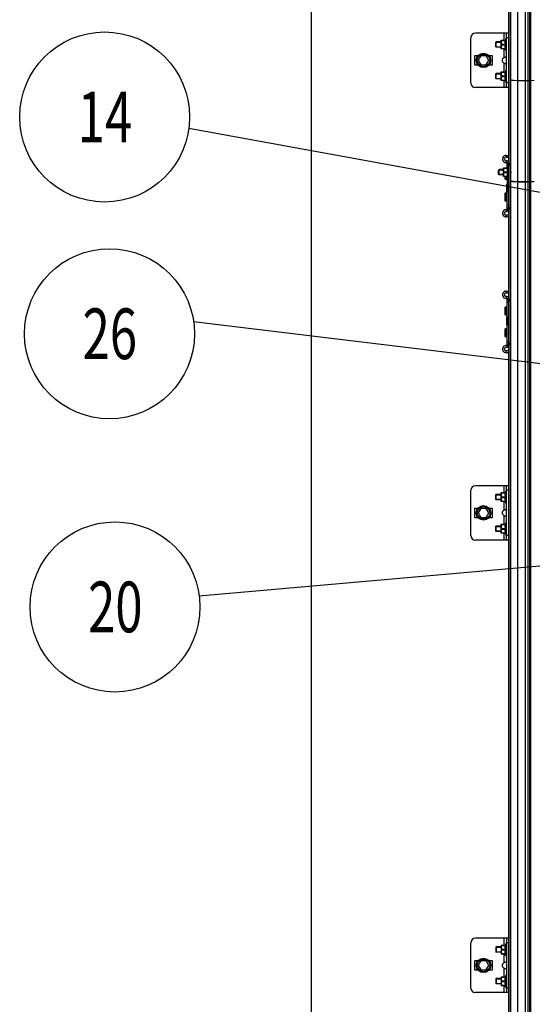
# Model space of a CAD drawing. Units: millimetres. Extents: x 63974 to 304533, y -19038 to 15937.
# Drawn here: x 64395 to 64962, y 9310 to 10398 of the extents above; entities that cross this region are included whole.
import ezdxf

# ---------------------------------------------------------------- set-up
doc = ezdxf.new("R2010")
doc.units = ezdxf.units.MM
doc.header["$LTSCALE"] = 46.255
doc.layers.get('0').update_dxf_attribs({"linetype": 'CONTINUOUS'})
doc.styles.get("Standard").update_dxf_attribs({"font": 'txt', "width": 0.8})

msp = doc.modelspace()

# ---------------------------------------------------------------- linework, layer by layer
for p, q in [((64936.1146, 11768.8814), (64936.1146, 7899.082)), ((64960.1146, 11641.8814), (64960.1146, 7899.082)), ((64945.5332, 11631.7073), (64945.5332, 7899.082)), ((64954.2437, 11631.5441), (64954.2437, 7899.082)), ((64957.1146, 11633.7246), (64957.1146, 7899.082)), ((64959.1146, 11635.7246), (64959.1146, 7899.082)), ((64959.1146, 11635.7246), (64959.1146, 7899.082))]:
    msp.add_line(p, q)
at = {"color": 7, "linetype": 'Continuous'}
for p, q in [((64717.6146, 10956.4967), (64717.6146, 8779.0297)), ((64938.1146, 10644.0406), (64938.1146, 8779.0297)), ((64936.1146, 10239.5624), (64936.1146, 10638.4967)), ((64936.1146, 10383.082), (64899.1146, 10383.082)), ((64933.6146, 10323.082), (64933.6146, 10383.082)), ((64894.1146, 10328.082), (64894.1146, 10378.082)), ((64922.1146, 10373.582), (64921.7611, 10373.2285)), ((64921.7611, 10367.9356), (64921.7611, 10373.2284)), ((64922.1146, 10367.582), (64922.1146, 10373.582)), ((64927.6146, 10373.582), (64922.1146, 10373.582)), ((64927.6146, 10375.462), (64927.6498, 10375.4972)), ((64927.6146, 10365.7021), (64927.6146, 10375.4619)), ((64927.6433, 10375.4906), (64932.4328, 10375.4906)), ((64928.1846, 10375.4906), (64928.1846, 10375.0871)), ((64928.1846, 10375.0871), (64932.4328, 10375.0871)), ((64928.1846, 10370.1785), (64928.1846, 10370.9855)), ((64928.1846, 10370.9855), (64932.4328, 10370.9855)), ((64928.1846, 10370.1785), (64932.4328, 10370.1785)), ((64933.1146, 10377.582), (64932.1947, 10375.4906)), ((64932.4328, 10375.4906), (64932.4328, 10375.0871)), ((64932.4328, 10370.9855), (64932.4328, 10370.1785)), ((64933.1146, 10363.582), (64933.1146, 10377.582)), ((64933.6146, 10377.582), (64933.1146, 10377.582)), ((64898.1146, 10357.582), (64898.1146, 10348.582)), ((64901.8696, 10358.082), (64898.6146, 10358.082)), ((64905.2279, 10358.082), (64902.3411, 10353.082)), ((64911.0014, 10358.082), (64905.2279, 10358.082)), ((64913.8881, 10353.082), (64911.0014, 10358.082)), ((64917.6146, 10358.082), (64914.3596, 10358.082)), ((64918.1146, 10348.582), (64918.1146, 10357.582)), ((64922.1146, 10367.582), (64921.7611, 10367.9356)), ((64927.6146, 10367.582), (64922.1146, 10367.582)), ((64927.6146, 10365.702), (64927.6498, 10365.6668)), ((64932.4328, 10365.6734), (64927.6433, 10365.6734)), ((64928.1846, 10365.6734), (64928.1846, 10366.0769)), ((64928.1846, 10366.0769), (64932.4328, 10366.0769)), ((64933.1146, 10363.582), (64932.1947, 10365.6734)), ((64932.4328, 10366.0769), (64932.4328, 10365.6734)), ((64933.6146, 10363.582), (64933.1146, 10363.582)), ((64898.6146, 10348.082), (64901.8696, 10348.082)), ((64902.3411, 10353.082), (64905.2279, 10348.082)), ((64905.2279, 10348.082), (64911.0014, 10348.082)), ((64911.0014, 10348.082), (64913.8881, 10353.082)), ((64914.3596, 10348.082), (64917.6146, 10348.082)), ((64922.1146, 10338.582), (64921.7611, 10338.2285)), ((64921.7611, 10332.9356), (64921.7611, 10338.2284)), ((64922.1146, 10332.582), (64922.1146, 10338.582)), ((64927.6146, 10338.582), (64922.1146, 10338.582)), ((64927.6146, 10340.462), (64927.6498, 10340.4972)), ((64927.6146, 10330.7021), (64927.6146, 10340.4619)), ((64927.6433, 10340.4906), (64932.4328, 10340.4906)), ((64928.1846, 10340.4906), (64928.1846, 10340.0871)), ((64928.1846, 10340.0871), (64932.4328, 10340.0871)), ((64928.1846, 10335.1785), (64928.1846, 10335.9855)), ((64928.1846, 10335.9855), (64932.4328, 10335.9855)), ((64933.1146, 10342.582), (64932.1947, 10340.4906)), ((64932.4328, 10340.4906), (64932.4328, 10340.0871)), ((64932.4328, 10335.9855), (64932.4328, 10335.1785)), ((64933.1146, 10328.582), (64933.1146, 10342.582)), ((64933.6146, 10342.582), (64933.1146, 10342.582)), ((64922.1146, 10332.582), (64921.7611, 10332.9356)), ((64927.6146, 10332.582), (64922.1146, 10332.582)), ((64927.6146, 10330.702), (64927.6498, 10330.6668)), ((64932.4328, 10330.6734), (64927.6433, 10330.6734)), ((64928.1846, 10335.1785), (64932.4328, 10335.1785)), ((64928.1846, 10330.6734), (64928.1846, 10331.0769)), ((64928.1846, 10331.0769), (64932.4328, 10331.0769)), ((64933.1146, 10328.582), (64932.1947, 10330.6734)), ((64932.4328, 10331.0769), (64932.4328, 10330.6734)), ((64933.6146, 10328.582), (64933.1146, 10328.582)), ((64936.1146, 10323.082), (64899.1146, 10323.082)), ((64933.1146, 10246.082), (64936.1146, 10246.082)), ((64925.6146, 10232.582), (64924.6146, 10231.582)), ((64924.6146, 10227.582), (64924.6146, 10231.582)), ((64925.6146, 10226.582), (64924.6146, 10227.582)), ((64925.0146, 10231.982), (64925.0146, 10227.182)), ((64925.6146, 10226.582), (64925.6146, 10232.582)), ((64930.1146, 10232.582), (64925.6146, 10232.582)), ((64930.1146, 10234.462), (64930.1498, 10234.4972)), ((64930.1146, 10224.7021), (64930.1146, 10234.4619)), ((64930.1433, 10234.4906), (64934.9328, 10234.4906)), ((64930.6846, 10234.4906), (64930.6846, 10234.0871)), ((64930.6846, 10234.0871), (64934.9328, 10234.0871)), ((64930.6846, 10229.1785), (64930.6846, 10229.9855)), ((64930.6846, 10229.9855), (64934.9328, 10229.9855)), ((64930.6846, 10229.1785), (64934.9328, 10229.1785)), ((64935.6146, 10236.582), (64934.6947, 10234.4906)), ((64934.9328, 10234.4906), (64934.9328, 10234.0871)), ((64934.9328, 10229.9855), (64934.9328, 10229.1785)), ((64935.6146, 10222.582), (64935.6146, 10236.582)), ((64936.1146, 10236.582), (64935.6146, 10236.582)), ((64930.1146, 10226.582), (64925.6146, 10226.582)), ((64930.1146, 10224.702), (64930.1498, 10224.6668)), ((64934.9328, 10224.6734), (64930.1433, 10224.6734)), ((64930.6846, 10224.6734), (64930.6846, 10225.0769)), ((64930.6846, 10225.0769), (64934.9328, 10225.0769)), ((64931.9146, 10221.801), (64931.9146, 10224.6734)), ((64932.9364, 10221.6749), (64932.1327, 10221.6018)), ((64933.7923, 10221.081), (64933.0768, 10221.634)), ((64933.9146, 10207.801), (64933.9146, 10216.363)), ((64934.9364, 10216.4891), (64934.1327, 10216.5622)), ((64935.6146, 10222.582), (64934.6947, 10224.6734)), ((64934.9328, 10225.0769), (64934.9328, 10224.6734)), ((64935.7923, 10217.083), (64935.0768, 10216.53)), ((64936.1146, 10222.582), (64935.6146, 10222.582)), ((64945.9863, 10219.0497), (64941.624, 10219.1557)), ((64945.9863, 10218.6462), (64941.624, 10218.9183)), ((64964.1146, 10219.2055), (64958.4623, 10219.0553)), ((64964.1146, 10219.0462), (64958.4623, 10218.6605)), ((64931.9146, 10197.801), (64931.9146, 10206.363)), ((64932.9364, 10206.4891), (64932.1327, 10206.5622)), ((64933.7923, 10207.083), (64933.0768, 10206.53)), ((64934.9364, 10207.6749), (64934.1327, 10207.6018)), ((64935.7923, 10207.081), (64935.0768, 10207.634)), ((64932.9364, 10197.6749), (64932.1327, 10197.6018)), ((64933.7923, 10197.081), (64933.0768, 10197.634)), ((64936.1146, 10089.5624), (64936.1146, 10188.6017)), ((64936.1146, 10182.082), (64933.1146, 10182.082)), ((64933.1146, 10096.082), (64936.1146, 10096.082)), ((64931.9146, 10071.801), (64931.9146, 10080.363)), ((64932.9364, 10080.4891), (64932.1327, 10080.5622)), ((64933.7923, 10081.083), (64933.0768, 10080.53)), ((64932.9364, 10071.6749), (64932.1327, 10071.6018)), ((64933.7923, 10071.081), (64933.0768, 10071.634)), ((64933.9146, 10060.801), (64933.9146, 10069.363)), ((64934.9364, 10069.4891), (64934.1327, 10069.5622)), ((64935.7923, 10070.083), (64935.0768, 10069.53)), ((64931.9146, 10047.801), (64931.9146, 10056.363)), ((64932.9364, 10056.4891), (64932.1327, 10056.5622)), ((64933.7923, 10057.083), (64933.0768, 10056.53)), ((64934.9364, 10060.6749), (64934.1327, 10060.6018)), ((64935.7923, 10060.081), (64935.0768, 10060.634)), ((64932.9364, 10047.6749), (64932.1327, 10047.6018)), ((64933.7923, 10047.081), (64933.0768, 10047.634)), ((64936.1146, 10032.082), (64933.1146, 10032.082)), ((64936.1146, 8779.0297), (64936.1146, 10038.6017)), ((64936.1146, 9883.082), (64899.1146, 9883.082)), ((64933.6146, 9823.082), (64933.6146, 9883.082)), ((64894.1146, 9828.082), (64894.1146, 9878.082)), ((64922.1146, 9873.582), (64921.7611, 9873.2285)), ((64921.7611, 9867.9356), (64921.7611, 9873.2284)), ((64922.1146, 9867.582), (64921.7611, 9867.9356)), ((64922.1146, 9867.582), (64922.1146, 9873.582)), ((64927.6146, 9873.582), (64922.1146, 9873.582)), ((64927.6146, 9875.462), (64927.6498, 9875.4972)), ((64927.6146, 9865.7021), (64927.6146, 9875.4619)), ((64927.6433, 9875.4906), (64932.4328, 9875.4906)), ((64928.1846, 9875.4906), (64928.1846, 9875.0871)), ((64928.1846, 9875.0871), (64932.4328, 9875.0871)), ((64928.1846, 9870.1785), (64928.1846, 9870.9855)), ((64928.1846, 9870.9855), (64932.4328, 9870.9855)), ((64928.1846, 9870.1785), (64932.4328, 9870.1785)), ((64933.1146, 9877.582), (64932.1947, 9875.4906)), ((64932.4328, 9875.4906), (64932.4328, 9875.0871)), ((64932.4328, 9870.9855), (64932.4328, 9870.1785)), ((64933.1146, 9863.582), (64933.1146, 9877.582)), ((64933.6146, 9877.582), (64933.1146, 9877.582)), ((64898.1146, 9857.582), (64898.1146, 9848.582)), ((64901.8696, 9858.082), (64898.6146, 9858.082)), ((64905.2279, 9858.082), (64902.3411, 9853.082)), ((64911.0014, 9858.082), (64905.2279, 9858.082)), ((64913.8881, 9853.082), (64911.0014, 9858.082)), ((64917.6146, 9858.082), (64914.3596, 9858.082)), ((64918.1146, 9848.582), (64918.1146, 9857.582)), ((64927.6146, 9867.582), (64922.1146, 9867.582)), ((64927.6146, 9865.702), (64927.6498, 9865.6668)), ((64932.4328, 9865.6734), (64927.6433, 9865.6734)), ((64928.1846, 9865.6734), (64928.1846, 9866.0769)), ((64928.1846, 9866.0769), (64932.4328, 9866.0769)), ((64933.1146, 9863.582), (64932.1947, 9865.6734)), ((64932.4328, 9866.0769), (64932.4328, 9865.6734)), ((64933.6146, 9863.582), (64933.1146, 9863.582)), ((64898.6146, 9848.082), (64901.8696, 9848.082)), ((64902.3411, 9853.082), (64905.2279, 9848.082)), ((64905.2279, 9848.082), (64911.0014, 9848.082)), ((64911.0014, 9848.082), (64913.8881, 9853.082)), ((64914.3596, 9848.082), (64917.6146, 9848.082)), ((64922.1146, 9838.582), (64921.7611, 9838.2285)), ((64921.7611, 9832.9356), (64921.7611, 9838.2284)), ((64922.1146, 9832.582), (64922.1146, 9838.582)), ((64927.6146, 9838.582), (64922.1146, 9838.582)), ((64927.6146, 9840.462), (64927.6498, 9840.4972)), ((64927.6146, 9830.7021), (64927.6146, 9840.4619)), ((64927.6433, 9840.4906), (64932.4328, 9840.4906)), ((64928.1846, 9840.4906), (64928.1846, 9840.0871)), ((64928.1846, 9840.0871), (64932.4328, 9840.0871)), ((64928.1846, 9835.1785), (64928.1846, 9835.9855)), ((64928.1846, 9835.9855), (64932.4328, 9835.9855)), ((64928.1846, 9835.1785), (64932.4328, 9835.1785)), ((64933.1146, 9842.582), (64932.1947, 9840.4906)), ((64932.4328, 9840.4906), (64932.4328, 9840.0871)), ((64932.4328, 9835.9855), (64932.4328, 9835.1785)), ((64933.1146, 9828.582), (64933.1146, 9842.582)), ((64933.6146, 9842.582), (64933.1146, 9842.582)), ((64922.1146, 9832.582), (64921.7611, 9832.9356)), ((64927.6146, 9832.582), (64922.1146, 9832.582)), ((64927.6146, 9830.702), (64927.6498, 9830.6668)), ((64932.4328, 9830.6734), (64927.6433, 9830.6734)), ((64928.1846, 9830.6734), (64928.1846, 9831.0769)), ((64928.1846, 9831.0769), (64932.4328, 9831.0769)), ((64933.1146, 9828.582), (64932.1947, 9830.6734)), ((64932.4328, 9831.0769), (64932.4328, 9830.6734)), ((64933.6146, 9828.582), (64933.1146, 9828.582)), ((64936.1146, 9823.082), (64899.1146, 9823.082)), ((64894.1146, 9328.082), (64894.1146, 9378.082)), ((64936.1146, 9383.082), (64899.1146, 9383.082)), ((64933.6146, 9383.082), (64933.6146, 9323.082)), ((64922.1146, 9373.582), (64921.7611, 9373.2285)), ((64921.7611, 9373.2284), (64921.7611, 9367.9356)), ((64922.1146, 9367.582), (64921.7611, 9367.9356)), ((64922.1146, 9373.582), (64922.1146, 9367.582)), ((64927.6146, 9373.582), (64922.1146, 9373.582)), ((64927.6146, 9367.582), (64922.1146, 9367.582)), ((64927.6146, 9375.462), (64927.6498, 9375.4972)), ((64927.6146, 9375.4619), (64927.6146, 9365.7021)), ((64927.6433, 9375.4906), (64932.4328, 9375.4906)), ((64928.1846, 9375.4906), (64928.1846, 9375.0871)), ((64928.1846, 9375.0871), (64932.4328, 9375.0871)), ((64928.1846, 9370.9855), (64928.1846, 9370.1785)), ((64928.1846, 9370.9855), (64932.4328, 9370.9855)), ((64928.1846, 9370.1785), (64932.4328, 9370.1785)), ((64933.1146, 9377.582), (64932.1947, 9375.4906)), ((64932.4328, 9375.4906), (64932.4328, 9375.0871)), ((64932.4328, 9370.9855), (64932.4328, 9370.1785)), ((64933.1146, 9377.582), (64933.1146, 9363.582)), ((64933.6146, 9377.582), (64933.1146, 9377.582)), ((64898.1146, 9357.582), (64898.1146, 9348.582)), ((64901.8696, 9358.082), (64898.6146, 9358.082)), ((64905.2279, 9358.082), (64902.3411, 9353.082)), ((64911.0014, 9358.082), (64905.2279, 9358.082)), ((64913.8881, 9353.082), (64911.0014, 9358.082)), ((64917.6146, 9358.082), (64914.3596, 9358.082)), ((64918.1146, 9348.582), (64918.1146, 9357.582)), ((64927.6146, 9365.702), (64927.6498, 9365.6668)), ((64932.4328, 9365.6734), (64927.6433, 9365.6734)), ((64928.1846, 9365.6734), (64928.1846, 9366.0769)), ((64928.1846, 9366.0769), (64932.4328, 9366.0769)), ((64933.1146, 9363.582), (64932.1947, 9365.6734)), ((64932.4328, 9366.0769), (64932.4328, 9365.6734)), ((64933.6146, 9363.582), (64933.1146, 9363.582)), ((64898.6146, 9348.082), (64901.8696, 9348.082)), ((64902.3411, 9353.082), (64905.2279, 9348.082)), ((64905.2279, 9348.082), (64911.0014, 9348.082)), ((64911.0014, 9348.082), (64913.8881, 9353.082)), ((64914.3596, 9348.082), (64917.6146, 9348.082)), ((64922.1146, 9338.582), (64921.7611, 9338.2285)), ((64921.7611, 9338.2284), (64921.7611, 9332.9356)), ((64922.1146, 9338.582), (64922.1146, 9332.582)), ((64927.6146, 9338.582), (64922.1146, 9338.582)), ((64927.6146, 9340.462), (64927.6498, 9340.4972)), ((64927.6146, 9340.4619), (64927.6146, 9330.7021)), ((64927.6433, 9340.4906), (64932.4328, 9340.4906)), ((64928.1846, 9340.4906), (64928.1846, 9340.0871)), ((64928.1846, 9340.0871), (64932.4328, 9340.0871)), ((64928.1846, 9335.9855), (64928.1846, 9335.1785)), ((64928.1846, 9335.9855), (64932.4328, 9335.9855)), ((64928.1846, 9335.1785), (64932.4328, 9335.1785)), ((64933.1146, 9342.582), (64932.1947, 9340.4906)), ((64932.4328, 9340.4906), (64932.4328, 9340.0871)), ((64932.4328, 9335.9855), (64932.4328, 9335.1785)), ((64933.1146, 9342.582), (64933.1146, 9328.582)), ((64933.6146, 9342.582), (64933.1146, 9342.582)), ((64922.1146, 9332.582), (64921.7611, 9332.9356)), ((64927.6146, 9332.582), (64922.1146, 9332.582)), ((64927.6146, 9330.702), (64927.6498, 9330.6668)), ((64932.4328, 9330.6734), (64927.6433, 9330.6734)), ((64928.1846, 9330.6734), (64928.1846, 9331.0769)), ((64928.1846, 9331.0769), (64932.4328, 9331.0769)), ((64933.1146, 9328.582), (64932.1947, 9330.6734)), ((64932.4328, 9331.0769), (64932.4328, 9330.6734)), ((64933.6146, 9328.582), (64933.1146, 9328.582)), ((64936.1146, 9323.082), (64899.1146, 9323.082))]:
    msp.add_line(p, q, dxfattribs=at)
at = {"color": 9, "linetype": 'Continuous'}
for p, q in [((64931.1146, 10375.4906), (64931.1146, 10383.082)), ((64936.1146, 10378.082), (64933.6146, 10378.082)), ((64931.1146, 10356.3808), (64931.1146, 10365.6734)), ((64931.1146, 10340.4906), (64931.1146, 10349.7832)), ((64931.1146, 10323.082), (64931.1146, 10330.6734)), ((64936.1146, 10328.082), (64933.6146, 10328.082)), ((64945.9863, 10330.5339), (64941.624, 10330.806)), ((64964.1146, 10330.9338), (64958.4623, 10330.5482)), ((64933.1146, 10248.082), (64933.1146, 10246.082)), ((64933.8765, 10240.1552), (64933.4956, 10242.1186)), ((64934.1146, 10239.9589), (64936.1146, 10239.9589)), ((64934.1146, 10239.5624), (64936.1146, 10239.5624)), ((64935.8538, 10237.5794), (64936.1146, 10239.5624)), ((64935.8538, 10237.5794), (64935.8538, 10236.582)), ((64935.1747, 10235.582), (64934.1146, 10235.582)), ((64936.1146, 10237.282), (64938.1146, 10237.282)), ((64932.1327, 10224.6734), (64932.1327, 10221.6018)), ((64932.9364, 10221.6749), (64932.9364, 10224.6734)), ((64933.0768, 10221.634), (64933.0768, 10224.6734)), ((64933.7923, 10224.6734), (64933.7923, 10221.081)), ((64934.1327, 10216.5622), (64934.1327, 10207.6018)), ((64934.9364, 10207.6749), (64934.9364, 10216.4891)), ((64935.0768, 10207.634), (64935.0768, 10216.53)), ((64935.7923, 10217.083), (64935.7923, 10207.081)), ((64935.8538, 10222.582), (64935.8538, 10217.1137)), ((64932.1327, 10206.5622), (64932.1327, 10197.6018)), ((64932.9364, 10197.6749), (64932.9364, 10206.4891)), ((64933.0768, 10197.634), (64933.0768, 10206.53)), ((64933.7923, 10207.083), (64933.7923, 10197.081)), ((64935.8538, 10207.0503), (64935.8538, 10190.5846)), ((64933.8765, 10188.0088), (64933.4956, 10186.0454)), ((64936.1146, 10192.582), (64934.1146, 10192.582)), ((64934.1146, 10188.6017), (64936.1146, 10188.6017)), ((64934.1146, 10188.2051), (64936.1146, 10188.2051)), ((64935.8538, 10190.5846), (64936.1146, 10188.6017)), ((64936.1146, 10190.882), (64938.1146, 10190.882)), ((64933.1146, 10180.082), (64933.1146, 10182.082)), ((64933.1146, 10098.082), (64933.1146, 10096.082)), ((64933.8765, 10090.1552), (64933.4956, 10092.1186)), ((64934.1146, 10089.9589), (64936.1146, 10089.9589)), ((64934.1146, 10089.5624), (64936.1146, 10089.5624)), ((64936.1146, 10085.582), (64934.1146, 10085.582)), ((64935.8538, 10087.5794), (64936.1146, 10089.5624)), ((64935.8538, 10087.5794), (64935.8538, 10070.1137)), ((64936.1146, 10087.282), (64938.1146, 10087.282)), ((64932.1327, 10080.5622), (64932.1327, 10071.6018)), ((64932.9364, 10071.6749), (64932.9364, 10080.4891)), ((64933.0768, 10071.634), (64933.0768, 10080.53)), ((64933.7923, 10081.083), (64933.7923, 10071.081)), ((64934.1327, 10069.5622), (64934.1327, 10060.6018)), ((64934.9364, 10060.6749), (64934.9364, 10069.4891)), ((64935.0768, 10060.634), (64935.0768, 10069.53)), ((64935.7923, 10070.083), (64935.7923, 10060.081)), ((64932.1327, 10056.5622), (64932.1327, 10047.6018)), ((64932.9364, 10047.6749), (64932.9364, 10056.4891)), ((64933.0768, 10047.634), (64933.0768, 10056.53)), ((64933.7923, 10057.083), (64933.7923, 10047.081)), ((64935.8538, 10060.0503), (64935.8538, 10040.5846)), ((64936.1146, 10042.582), (64934.1146, 10042.582)), ((64933.1146, 10030.082), (64933.1146, 10032.082)), ((64933.8765, 10038.0088), (64933.4956, 10036.0454)), ((64934.1146, 10038.6017), (64936.1146, 10038.6017)), ((64934.1146, 10038.2051), (64936.1146, 10038.2051)), ((64935.8538, 10040.5846), (64936.1146, 10038.6017)), ((64936.1146, 10040.882), (64938.1146, 10040.882)), ((64931.1146, 9875.4906), (64931.1146, 9883.082)), ((64936.1146, 9878.082), (64933.6146, 9878.082)), ((64931.1146, 9856.3808), (64931.1146, 9865.6734)), ((64931.1146, 9840.4906), (64931.1146, 9849.7832)), ((64931.1146, 9823.082), (64931.1146, 9830.6734)), ((64936.1146, 9828.082), (64933.6146, 9828.082)), ((64931.1146, 9375.4906), (64931.1146, 9383.082)), ((64936.1146, 9378.082), (64933.6146, 9378.082)), ((64931.1146, 9356.3808), (64931.1146, 9365.6734)), ((64931.1146, 9340.4906), (64931.1146, 9349.7832)), ((64931.1146, 9323.082), (64931.1146, 9330.6734)), ((64936.1146, 9328.082), (64933.6146, 9328.082))]:
    msp.add_line(p, q, dxfattribs=at)
at = {"color": 2, "linetype": 'Continuous'}
for p, q in [((64921.7611, 10373.082), (64927.6146, 10373.082)), ((64921.7611, 10368.082), (64927.6146, 10368.082)), ((64921.7611, 10338.082), (64927.6146, 10338.082)), ((64921.7611, 10333.082), (64927.6146, 10333.082)), ((64925.0146, 10231.982), (64930.1146, 10231.982)), ((64925.0146, 10227.182), (64930.1146, 10227.182)), ((64921.7611, 9873.082), (64927.6146, 9873.082)), ((64921.7611, 9868.082), (64927.6146, 9868.082)), ((64921.7611, 9838.082), (64927.6146, 9838.082)), ((64921.7611, 9833.082), (64927.6146, 9833.082)), ((64921.7611, 9373.082), (64927.6146, 9373.082)), ((64921.7611, 9368.082), (64927.6146, 9368.082)), ((64921.7611, 9338.082), (64927.6146, 9338.082)), ((64921.7611, 9333.082), (64927.6146, 9333.082))]:
    msp.add_line(p, q, dxfattribs=at)
at = {"color": 82, "linetype": 'Continuous', "lineweight": 25}
for p, q in [((65029.3645, 10196.5263), (64582.202, 10277.9787)), ((65261.4223, 9982.582), (64587.5013, 10064.1193)), ((66166.4484, 9899.8378), (64593.7143, 9761.1655))]:
    msp.add_line(p, q, dxfattribs=at)
at = {"color": 3, "linetype": 'Continuous'}
for p, q in [((64933.1146, 10248.082), (64936.1146, 10248.082)), ((64934.1146, 10234.4906), (64934.1146, 10239.9589)), ((64936.1146, 10190.882), (64936.1146, 10237.282)), ((64934.1146, 10224.6734), (64934.1146, 10216.5622)), ((64934.1146, 10188.2051), (64934.1146, 10207.6018)), ((64936.1146, 10180.082), (64933.1146, 10180.082)), ((64933.1146, 10098.082), (64936.1146, 10098.082)), ((64934.1146, 10069.5622), (64934.1146, 10089.9589)), ((64936.1146, 10040.882), (64936.1146, 10087.282)), ((64934.1146, 10038.2051), (64934.1146, 10060.6018)), ((64936.1146, 10030.082), (64933.1146, 10030.082))]:
    msp.add_line(p, q, dxfattribs=at)
at = {"color": 82, "linetype": 'Continuous', "lineweight": 25}
for centre in [(64489.0715, 10290.5131), (64494.4517, 10050.9975), (64500.5171, 9749.1367)]:
    msp.add_circle(centre, 93.9702, dxfattribs=at)
at = {"color": 7, "linetype": 'Continuous'}
for centre, radius in [((64908.1146, 10353.082), 8), ((64908.1146, 10353.082), 7), ((64908.1146, 9853.082), 8), ((64908.1146, 9853.082), 7), ((64908.1146, 9353.082), 8), ((64908.1146, 9353.082), 7)]:
    msp.add_circle(centre, radius, dxfattribs=at)
for centre, radius, start, end in [((64899.1146, 10378.082), 5, 90, 180), ((64898.6146, 10357.582), 0.5, 90, 180), ((64917.6146, 10357.582), 0.5, 0, 90), ((64898.6146, 10348.582), 0.5, 180, 270), ((64917.6146, 10348.582), 0.5, 270, 0), ((64899.1146, 10328.082), 5, 180, 270), ((64933.1146, 10244.082), 2, 90, 280.9805754), ((64933.9146, 10239.9589), 2.2, 0, 100.9805754), ((64935.8146, 10237.282), 2.3, 0, 82.5052825), ((64932.1146, 10221.801), 0.2, 180, 275.1944289), ((64932.9545, 10221.4757), 0.2, 52.3057596, 95.1944289), ((64933.9146, 10221.2393), 0.2, 232.3057588, 0), ((64934.1146, 10216.363), 0.2, 84.8055711, 180), ((64934.9545, 10216.6883), 0.2, 264.8055711, 307.6942404), ((64935.9146, 10216.9247), 0.2, 0, 127.6942412), ((64932.1146, 10206.363), 0.2, 84.8055711, 180), ((64932.9545, 10206.6883), 0.2, 264.8055711, 307.6942404), ((64933.9146, 10206.9247), 0.2, 0, 127.6942412), ((64934.1146, 10207.801), 0.2, 180, 275.1944289), ((64934.9545, 10207.4757), 0.2, 52.3057596, 95.1944289), ((64935.9146, 10207.2393), 0.2, 232.3057588, 0), ((64932.1146, 10197.801), 0.2, 180, 275.1944289), ((64932.9545, 10197.4757), 0.2, 52.3057596, 95.1944289), ((64933.9146, 10197.2393), 0.2, 232.3057588, 0), ((64933.1146, 10184.082), 2, 79.0194246, 270), ((64933.9146, 10188.2051), 2.2, 259.0194246, 0), ((64935.8146, 10190.882), 2.3, 277.4947175, 0), ((64933.1146, 10094.082), 2, 90, 280.9805754), ((64933.9146, 10089.9589), 2.2, 0, 100.9805754), ((64935.8146, 10087.282), 2.3, 0, 82.5052825), ((64932.1146, 10080.363), 0.2, 84.8055711, 180), ((64932.9545, 10080.6883), 0.2, 264.8055711, 307.6942404), ((64933.9146, 10080.9247), 0.2, 0, 127.6942412), ((64932.1146, 10071.801), 0.2, 180, 275.1944289), ((64932.9545, 10071.4757), 0.2, 52.3057596, 95.1944289), ((64933.9146, 10071.2393), 0.2, 232.3057588, 0), ((64934.1146, 10069.363), 0.2, 84.8055711, 180), ((64934.9545, 10069.6883), 0.2, 264.8055711, 307.6942404), ((64935.9146, 10069.9247), 0.2, 0, 127.6942412), ((64932.1146, 10056.363), 0.2, 84.8055711, 180), ((64932.9545, 10056.6883), 0.2, 264.8055711, 307.6942404), ((64933.9146, 10056.9247), 0.2, 0, 127.6942412), ((64934.1146, 10060.801), 0.2, 180, 275.1944289), ((64934.9545, 10060.4757), 0.2, 52.3057596, 95.1944289), ((64935.9146, 10060.2393), 0.2, 232.3057588, 0), ((64932.1146, 10047.801), 0.2, 180, 275.1944289), ((64932.9545, 10047.4757), 0.2, 52.3057596, 95.1944289), ((64933.9146, 10047.2393), 0.2, 232.3057588, 0), ((64933.1146, 10034.082), 2, 79.0194246, 270), ((64933.9146, 10038.2051), 2.2, 259.0194246, 0), ((64935.8146, 10040.882), 2.3, 277.4947175, 0), ((64899.1146, 9878.082), 5, 90, 180), ((64898.6146, 9857.582), 0.5, 90, 180), ((64917.6146, 9857.582), 0.5, 0, 90), ((64898.6146, 9848.582), 0.5, 180, 270), ((64917.6146, 9848.582), 0.5, 270, 0), ((64899.1146, 9828.082), 5, 180, 270), ((64899.1146, 9378.082), 5, 90, 180), ((64898.6146, 9357.582), 0.5, 90, 180), ((64917.6146, 9357.582), 0.5, 0, 90), ((64898.6146, 9348.582), 0.5, 180, 270), ((64917.6146, 9348.582), 0.5, 270, 0), ((64899.1146, 9328.082), 5, 180, 270)]:
    msp.add_arc(centre, radius, start, end, dxfattribs=at)
at = {"color": 3, "linetype": 'Continuous'}
for centre, radius, start, end in [((64933.1146, 10244.082), 4, 90, 280.9805754), ((64933.9146, 10239.9589), 0.2, 0, 100.9805754), ((64936.1146, 10239.5624), 2, 180, 262.5052825), ((64935.8146, 10237.282), 0.3, 0, 82.5052825), ((64933.1146, 10184.082), 4, 79.0194246, 270), ((64933.9146, 10188.2051), 0.2, 259.0194246, 0), ((64936.1146, 10188.6017), 2, 97.4947175, 180), ((64935.8146, 10190.882), 0.3, 277.4947175, 0), ((64933.1146, 10094.082), 4, 90, 280.9805754), ((64933.9146, 10089.9589), 0.2, 0, 100.9805754), ((64936.1146, 10089.5624), 2, 180, 262.5052825), ((64935.8146, 10087.282), 0.3, 0, 82.5052825), ((64933.1146, 10034.082), 4, 79.0194246, 270), ((64933.9146, 10038.2051), 0.2, 259.0194246, 0), ((64936.1146, 10038.6017), 2, 97.4947175, 180), ((64935.8146, 10040.882), 0.3, 277.4947175, 0)]:
    msp.add_arc(centre, radius, start, end, dxfattribs=at)
at = {"color": 7, "linetype": 'Continuous'}
for points, start_tangent, end_tangent in [([(64928.1846, 10375.0871), (64927.9666, 10374.6046), (64927.8073, 10374.1444), (64927.7022, 10373.697), (64927.6498, 10373.2558), (64927.6498, 10372.8165), (64927.7022, 10372.3754), (64927.8073, 10371.928), (64927.9667, 10371.468), (64928.1846, 10370.9855)], (-0.44845044, -0.893807699), (0.44845044, -0.893807699)), ([(64928.1846, 10370.1785), (64927.9666, 10369.696), (64927.8073, 10369.2358), (64927.7022, 10368.7883), (64927.6498, 10368.3471), (64927.6498, 10367.9078), (64927.7022, 10367.4667), (64927.8073, 10367.0194), (64927.9667, 10366.5593), (64928.1846, 10366.0769)], (-0.44845044, -0.893807699), (0.44845044, -0.893807699)), ([(64932.4328, 10370.9855), (64932.3304, 10371.5056), (64932.2559, 10372.0166), (64932.2102, 10372.5261), (64932.1947, 10373.0365), (64932.2102, 10373.5468), (64932.2559, 10374.0563), (64932.3304, 10374.5672), (64932.4328, 10375.0871)], (-0.215516052, 0.976500298), (0.215516052, 0.976500298)), ([(64932.4328, 10366.0769), (64932.3304, 10366.597), (64932.2559, 10367.108), (64932.2102, 10367.6175), (64932.1947, 10368.1278), (64932.2102, 10368.6382), (64932.2559, 10369.1477), (64932.3304, 10369.6585), (64932.4328, 10370.1785)], (-0.215516052, 0.976500298), (0.215516052, 0.976500298)), ([(64931.1146, 10349.7832), (64930.272, 10350.459), (64929.6726, 10351.1844), (64929.2881, 10351.9382), (64929.1023, 10352.6976), (64929.1024, 10353.4667), (64929.2882, 10354.226), (64929.6728, 10354.98), (64930.2722, 10355.7052), (64931.1146, 10356.3808)], (-0.836123657, 0.548541001), (0.836123657, 0.548541001)), ([(64931.1146, 10356.3808), (64931.5803, 10356.6344), (64932.0458, 10356.8038), (64932.4885, 10356.9011), (64932.8824, 10356.9328), (64933.2033, 10356.9011), (64933.4347, 10356.8038), (64933.5709, 10356.6344)], (0.836123657, 0.548541001), (0.404913792, -0.914354866)), ([(64933.5709, 10349.5296), (64933.4347, 10349.3602), (64933.2033, 10349.2629), (64932.8824, 10349.2312), (64932.4885, 10349.2629), (64932.0458, 10349.3602), (64931.5803, 10349.5296), (64931.1146, 10349.7832)], (-0.40489615, -0.914362679), (-0.836123657, 0.548541001)), ([(64933.6146, 10349.7832), (64933.5709, 10349.5296)], (0, -1), (-0.40489615, -0.914362678)), ([(64928.1846, 10340.0871), (64927.9666, 10339.6046), (64927.8073, 10339.1444), (64927.7022, 10338.697), (64927.6498, 10338.2558), (64927.6498, 10337.8165), (64927.7022, 10337.3754), (64927.8073, 10336.928), (64927.9667, 10336.468), (64928.1846, 10335.9855)], (-0.44845044, -0.893807699), (0.44845044, -0.893807699)), ([(64932.4328, 10335.9855), (64932.3304, 10336.5056), (64932.2559, 10337.0166), (64932.2102, 10337.5261), (64932.1947, 10338.0365), (64932.2102, 10338.5468), (64932.2559, 10339.0563), (64932.3304, 10339.5672), (64932.4328, 10340.0871)], (-0.215516052, 0.976500298), (0.215516052, 0.976500298)), ([(64928.1846, 10335.1785), (64927.9666, 10334.696), (64927.8073, 10334.2358), (64927.7022, 10333.7883), (64927.6498, 10333.3471), (64927.6498, 10332.9078), (64927.7022, 10332.4667), (64927.8073, 10332.0194), (64927.9667, 10331.5593), (64928.1846, 10331.0769)], (-0.44845044, -0.893807699), (0.44845044, -0.893807699)), ([(64932.4328, 10331.0769), (64932.3304, 10331.597), (64932.2559, 10332.108), (64932.2102, 10332.6175), (64932.1947, 10333.1278), (64932.2102, 10333.6382), (64932.2559, 10334.1477), (64932.3304, 10334.6585), (64932.4328, 10335.1785)], (-0.215516052, 0.976500298), (0.215516052, 0.976500298)), ([(64930.6846, 10234.0871), (64930.4666, 10233.6046), (64930.3073, 10233.1444), (64930.2022, 10232.697), (64930.1498, 10232.2558), (64930.1498, 10231.8165), (64930.2022, 10231.3754), (64930.3073, 10230.928), (64930.4667, 10230.468), (64930.6846, 10229.9855)], (-0.44845044, -0.893807699), (0.44845044, -0.893807699)), ([(64930.6846, 10229.1785), (64930.4666, 10228.696), (64930.3073, 10228.2358), (64930.2022, 10227.7883), (64930.1498, 10227.3471), (64930.1498, 10226.9078), (64930.2022, 10226.4667), (64930.3073, 10226.0194), (64930.4667, 10225.5593), (64930.6846, 10225.0769)], (-0.44845044, -0.893807699), (0.44845044, -0.893807699)), ([(64934.9328, 10229.9855), (64934.8304, 10230.5056), (64934.7559, 10231.0166), (64934.7102, 10231.5261), (64934.6947, 10232.0365), (64934.7102, 10232.5468), (64934.7559, 10233.0563), (64934.8304, 10233.5672), (64934.9328, 10234.0871)], (-0.215516052, 0.976500298), (0.215516052, 0.976500298)), ([(64934.9328, 10225.0769), (64934.8304, 10225.597), (64934.7559, 10226.108), (64934.7102, 10226.6175), (64934.6947, 10227.1278), (64934.7102, 10227.6382), (64934.7559, 10228.1477), (64934.8304, 10228.6585), (64934.9328, 10229.1785)], (-0.215516052, 0.976500298), (0.215516052, 0.976500298)), ([(64938.1146, 10232.0423), (64938.1334, 10231.0803), (64938.1587, 10229.9369), (64938.1585, 10228.7512), (64938.1331, 10227.648), (64938.1146, 10226.7761)], (0, -1), (0, -1)), ([(64938.5189, 10219.2419), (64938.1146, 10219.4229)], (-0.995411344, 0.095688324), (0, 1)), ([(64938.4006, 10219.3029), (64938.3425, 10219.2991), (64938.1146, 10219.3522)], (-0.99865485, -0.05185066), (0, 1)), ([(64939.0192, 10219.2476), (64938.4006, 10219.3029)], (-0.990010968, 0.140990369), (-0.99865485, -0.05185066)), ([(64939.7101, 10219.0706), (64938.5189, 10219.2419)], (-0.990219091, 0.139521152), (-0.995411344, 0.095688324)), ([(64940.1146, 10219.1995), (64939.0192, 10219.2476)], (-0.99990012, 0.01413332), (-0.990010968, 0.140990369)), ([(64940.1131, 10219.0229), (64939.7101, 10219.0706)], (-0.995092444, 0.098949624), (-0.990219091, 0.139521152)), ([(64941.624, 10218.9183), (64940.1131, 10219.0229)], (-0.998060551, 0.062250597), (-0.995092444, 0.098949624)), ([(64941.624, 10219.1557), (64940.1146, 10219.1995)], (-0.999705051, 0.024286006), (-0.99990012, 0.01413332)), ([(64948.1755, 10219.0126), (64946.9992, 10219.0291), (64945.9863, 10219.0497)], (-0.999933534, 0.011529458), (-0.999705051, 0.024286006)), ([(64948.8133, 10218.534), (64945.9863, 10218.6462)], (-0.999732835, 0.023114052), (-0.998060551, 0.062250597)), ([(64956.3549, 10219.0162), (64955.08, 10219.0031), (64953.7104, 10218.9947), (64952.2899, 10218.9915), (64950.8637, 10218.9934), (64949.4775, 10219.0006), (64948.1755, 10219.0126)], (-0.999918859, -0.012738763), (-0.999933534, 0.011529458)), ([(64955.7319, 10218.5419), (64952.2899, 10218.4968), (64948.8133, 10218.534)], (-0.999668109, -0.025761844), (-0.999732835, 0.023114052)), ([(64958.4623, 10218.6605), (64955.7319, 10218.5419)], (-0.997680372, -0.068072576), (-0.999668109, -0.025761844)), ([(64957.4945, 10219.0338), (64956.3549, 10219.0162)], (-0.999829033, -0.018490658), (-0.999918859, -0.012738763)), ([(64958.4623, 10219.0553), (64957.4945, 10219.0338)], (-0.999647063, -0.026565931), (-0.999829033, -0.018490658)), ([(64928.1846, 9875.0871), (64927.9666, 9874.6046), (64927.8073, 9874.1444), (64927.7022, 9873.697), (64927.6498, 9873.2558), (64927.6498, 9872.8165), (64927.7022, 9872.3754), (64927.8073, 9871.928), (64927.9667, 9871.468), (64928.1846, 9870.9855)], (-0.44845044, -0.893807699), (0.44845044, -0.893807699)), ([(64928.1846, 9870.1785), (64927.9666, 9869.696), (64927.8073, 9869.2358), (64927.7022, 9868.7883), (64927.6498, 9868.3471), (64927.6498, 9867.9078), (64927.7022, 9867.4667), (64927.8073, 9867.0194), (64927.9667, 9866.5593), (64928.1846, 9866.0769)], (-0.44845044, -0.893807699), (0.44845044, -0.893807699)), ([(64932.4328, 9870.9855), (64932.3304, 9871.5056), (64932.2559, 9872.0166), (64932.2102, 9872.5261), (64932.1947, 9873.0365), (64932.2102, 9873.5468), (64932.2559, 9874.0563), (64932.3304, 9874.5672), (64932.4328, 9875.0871)], (-0.215516052, 0.976500298), (0.215516052, 0.976500298)), ([(64932.4328, 9866.0769), (64932.3304, 9866.597), (64932.2559, 9867.108), (64932.2102, 9867.6175), (64932.1947, 9868.1278), (64932.2102, 9868.6382), (64932.2559, 9869.1477), (64932.3304, 9869.6585), (64932.4328, 9870.1785)], (-0.215516052, 0.976500298), (0.215516052, 0.976500298)), ([(64931.1146, 9856.3808), (64931.5803, 9856.6344), (64932.0458, 9856.8038), (64932.4885, 9856.9011), (64932.8824, 9856.9328), (64933.2033, 9856.9011), (64933.4347, 9856.8038), (64933.5709, 9856.6344)], (0.836123657, 0.548541001), (0.404913792, -0.914354866)), ([(64931.1146, 9849.7832), (64930.272, 9850.459), (64929.6726, 9851.1844), (64929.2881, 9851.9382), (64929.1023, 9852.6976), (64929.1024, 9853.4667), (64929.2882, 9854.226), (64929.6728, 9854.98), (64930.2722, 9855.7052), (64931.1146, 9856.3808)], (-0.836123657, 0.548541001), (0.836123657, 0.548541001)), ([(64933.5709, 9849.5296), (64933.4347, 9849.3602), (64933.2033, 9849.2629), (64932.8824, 9849.2312), (64932.4885, 9849.2629), (64932.0458, 9849.3602), (64931.5803, 9849.5296), (64931.1146, 9849.7832)], (-0.40489615, -0.914362679), (-0.836123657, 0.548541001)), ([(64933.6146, 9849.7832), (64933.5709, 9849.5296)], (0, -1), (-0.40489615, -0.914362678)), ([(64928.1846, 9840.0871), (64927.9666, 9839.6046), (64927.8073, 9839.1444), (64927.7022, 9838.697), (64927.6498, 9838.2558), (64927.6498, 9837.8165), (64927.7022, 9837.3754), (64927.8073, 9836.928), (64927.9667, 9836.468), (64928.1846, 9835.9855)], (-0.44845044, -0.893807699), (0.44845044, -0.893807699)), ([(64928.1846, 9835.1785), (64927.9666, 9834.696), (64927.8073, 9834.2358), (64927.7022, 9833.7883), (64927.6498, 9833.3471), (64927.6498, 9832.9078), (64927.7022, 9832.4667), (64927.8073, 9832.0194), (64927.9667, 9831.5593), (64928.1846, 9831.0769)], (-0.44845044, -0.893807699), (0.44845044, -0.893807699)), ([(64932.4328, 9835.9855), (64932.3304, 9836.5056), (64932.2559, 9837.0166), (64932.2102, 9837.5261), (64932.1947, 9838.0365), (64932.2102, 9838.5468), (64932.2559, 9839.0563), (64932.3304, 9839.5672), (64932.4328, 9840.0871)], (-0.215516052, 0.976500298), (0.215516052, 0.976500298)), ([(64932.4328, 9831.0769), (64932.3304, 9831.597), (64932.2559, 9832.108), (64932.2102, 9832.6175), (64932.1947, 9833.1278), (64932.2102, 9833.6382), (64932.2559, 9834.1477), (64932.3304, 9834.6585), (64932.4328, 9835.1785)], (-0.215516052, 0.976500298), (0.215516052, 0.976500298)), ([(64928.1846, 9375.0871), (64927.9666, 9374.6046), (64927.8073, 9374.1444), (64927.7022, 9373.697), (64927.6498, 9373.2558), (64927.6498, 9372.8165), (64927.7022, 9372.3754), (64927.8073, 9371.928), (64927.9667, 9371.468), (64928.1846, 9370.9855)], (-0.44845044, -0.893807699), (0.44845044, -0.893807699)), ([(64928.1846, 9370.1785), (64927.9666, 9369.696), (64927.8073, 9369.2358), (64927.7022, 9368.7883), (64927.6498, 9368.3471), (64927.6498, 9367.9078), (64927.7022, 9367.4667), (64927.8073, 9367.0194), (64927.9667, 9366.5593), (64928.1846, 9366.0769)], (-0.44845044, -0.893807699), (0.44845044, -0.893807699)), ([(64932.4328, 9370.9855), (64932.3304, 9371.5056), (64932.2559, 9372.0166), (64932.2102, 9372.5261), (64932.1947, 9373.0365), (64932.2102, 9373.5468), (64932.2559, 9374.0563), (64932.3304, 9374.5672), (64932.4328, 9375.0871)], (-0.215516052, 0.976500298), (0.215516052, 0.976500298)), ([(64932.4328, 9366.0769), (64932.3304, 9366.597), (64932.2559, 9367.108), (64932.2102, 9367.6175), (64932.1947, 9368.1278), (64932.2102, 9368.6382), (64932.2559, 9369.1477), (64932.3304, 9369.6585), (64932.4328, 9370.1785)], (-0.215516052, 0.976500298), (0.215516052, 0.976500298)), ([(64931.1146, 9349.7832), (64930.272, 9350.459), (64929.6726, 9351.1844), (64929.2881, 9351.9382), (64929.1023, 9352.6976), (64929.1024, 9353.4667), (64929.2882, 9354.226), (64929.6728, 9354.98), (64930.2722, 9355.7052), (64931.1146, 9356.3808)], (-0.836123657, 0.548541001), (0.836123657, 0.548541001)), ([(64931.1146, 9356.3808), (64931.5803, 9356.6344), (64932.0458, 9356.8038), (64932.4885, 9356.9011), (64932.8824, 9356.9328), (64933.2033, 9356.9011), (64933.4347, 9356.8038), (64933.5709, 9356.6344)], (0.836123657, 0.548541001), (0.404913792, -0.914354866)), ([(64933.5709, 9349.5296), (64933.4347, 9349.3602), (64933.2033, 9349.2629), (64932.8824, 9349.2312), (64932.4885, 9349.2629), (64932.0458, 9349.3602), (64931.5803, 9349.5296), (64931.1146, 9349.7832)], (-0.40489615, -0.914362679), (-0.836123657, 0.548541001)), ([(64933.6146, 9349.7832), (64933.5709, 9349.5296)], (0, -1), (-0.40489615, -0.914362678)), ([(64928.1846, 9340.0871), (64927.9666, 9339.6046), (64927.8073, 9339.1444), (64927.7022, 9338.697), (64927.6498, 9338.2558), (64927.6498, 9337.8165), (64927.7022, 9337.3754), (64927.8073, 9336.928), (64927.9667, 9336.468), (64928.1846, 9335.9855)], (-0.44845044, -0.893807699), (0.44845044, -0.893807699)), ([(64928.1846, 9335.1785), (64927.9666, 9334.696), (64927.8073, 9334.2358), (64927.7022, 9333.7883), (64927.6498, 9333.3471), (64927.6498, 9332.9078), (64927.7022, 9332.4667), (64927.8073, 9332.0194), (64927.9667, 9331.5593), (64928.1846, 9331.0769)], (-0.44845044, -0.893807699), (0.44845044, -0.893807699)), ([(64932.4328, 9335.9855), (64932.3304, 9336.5056), (64932.2559, 9337.0166), (64932.2102, 9337.5261), (64932.1947, 9338.0365), (64932.2102, 9338.5468), (64932.2559, 9339.0563), (64932.3304, 9339.5672), (64932.4328, 9340.0871)], (-0.215516052, 0.976500298), (0.215516052, 0.976500298)), ([(64932.4328, 9331.0769), (64932.3304, 9331.597), (64932.2559, 9332.108), (64932.2102, 9332.6175), (64932.1947, 9333.1278), (64932.2102, 9333.6382), (64932.2559, 9334.1477), (64932.3304, 9334.6585), (64932.4328, 9335.1785)], (-0.215516052, 0.976500298), (0.215516052, 0.976500298))]:
    msp.add_spline(points, degree=3, dxfattribs=dict(at, start_tangent=start_tangent, end_tangent=end_tangent))
at = {"color": 9, "linetype": 'Continuous'}
for points, start_tangent, end_tangent in [([(64939.7101, 10330.9583), (64938.5189, 10331.1295), (64938.1146, 10331.3106)], (-0.990219091, 0.139521152), (0, 1)), ([(64940.1131, 10330.9106), (64939.7101, 10330.9583)], (-0.995092444, 0.098949624), (-0.990219091, 0.139521152)), ([(64941.624, 10330.806), (64940.1131, 10330.9106)], (-0.998060551, 0.062250597), (-0.995092444, 0.098949624)), ([(64958.4623, 10330.5482), (64955.7319, 10330.4296), (64952.2899, 10330.3844), (64948.8133, 10330.4216), (64945.9863, 10330.5339)], (-0.997680372, -0.068072576), (-0.998060551, 0.062250597))]:
    msp.add_spline(points, degree=3, dxfattribs=dict(at, start_tangent=start_tangent, end_tangent=end_tangent))

# ---------------------------------------------------------------- texts
at = {"color": 82, "linetype": 'Continuous', "lineweight": 25, "width": 0.711111}
for s, p in [('14', (64459.287, 10262.5131)), ('26', (64464.6671, 10022.9975)), ('20', (64470.7326, 9721.1367))]:
    msp.add_text(s, height=56, dxfattribs=at).set_placement(p)

doc.saveas('drawing.dxf')
